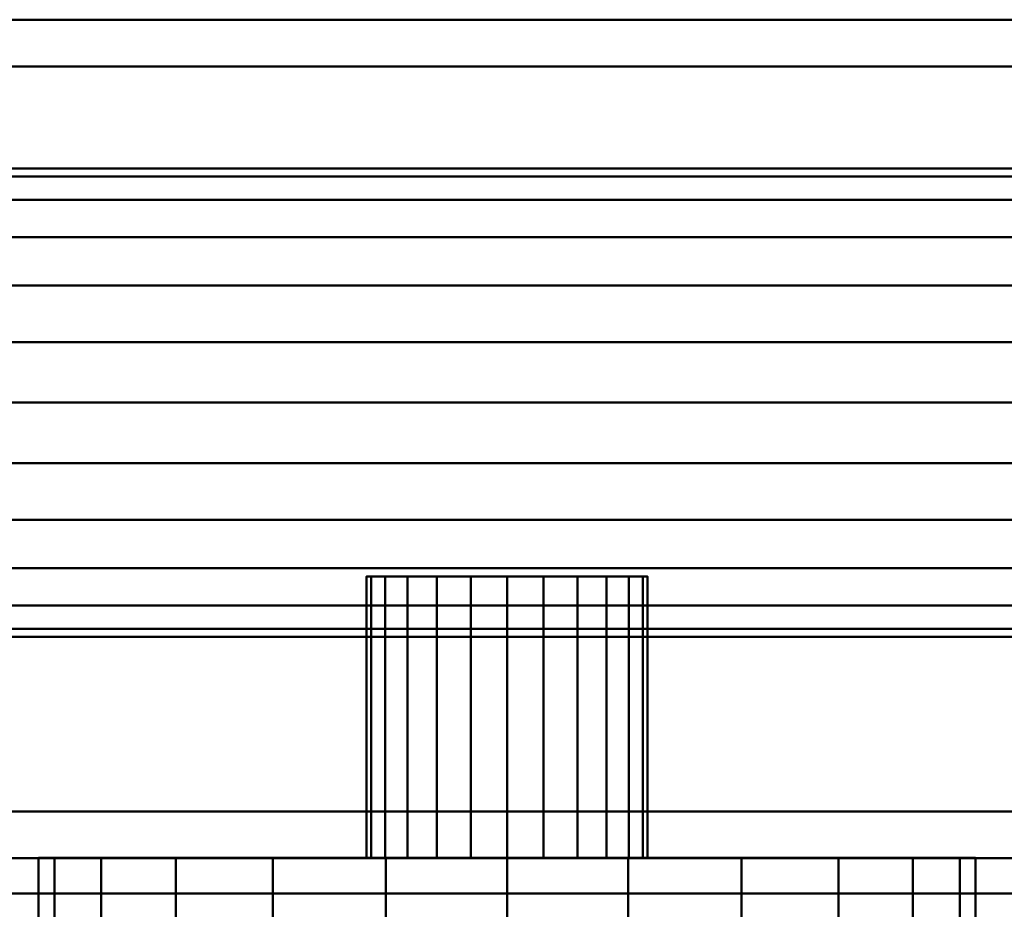
# Model space of a CAD drawing. Units: millimetres. Extents: x -1605 to 1600, y -47 to 1500.
# Drawn here: x -106 to -64, y 29 to 67 of the extents above; entities that cross this region are included whole.
import ezdxf

# ---------------------------------------------------------------- set-up
doc = ezdxf.new("R2010")
doc.units = ezdxf.units.MM
doc.layers.add('I-FURN-PNLS', color=30, linetype='Continuous', lineweight=30)

msp = doc.modelspace()

# ---------------------------------------------------------------- meshes
at = {"layer": 'I-FURN-PNLS', "lineweight": 40}
mesh = msp.add_polyface(dxfattribs=at)
corners = [(-1605.454, -1, 2000), (1600, -1, 2000), (1600, 67, 2000), (-1605.454, 67, 2000)]
mesh.append_faces([[corners[k] for k in face] for face in [(0, 1, 2, 3)]])
mesh = msp.add_polyface(dxfattribs=at)
corners = [(-1605.454, 67, 2000), (1600, 67, 2000), (1600, 67, 1968), (-1605.454, 67, 1968)]
mesh.append_faces([[corners[k] for k in face] for face in [(0, 1, 2, 3)]])
mesh = msp.add_polyface(dxfattribs=at)
corners = [(-1605.454, 67, 1968), (1600, 67, 1968), (1600, 31.2, 1968), (-1605.454, 31.2, 1968)]
mesh.append_faces([[corners[k] for k in face] for face in [(0, 1, 2, 3)]])
mesh = msp.add_polyface(dxfattribs=at)
corners = [(-1605.454, 33.2, 1970), (1600, 33.2, 1970), (1600, 65, 1970), (-1605.454, 65, 1970)]
mesh.append_faces([[corners[k] for k in face] for face in [(0, 1, 2, 3)]])
mesh = msp.add_polyface(dxfattribs=at)
corners = [(-1605.454, 65, 1970), (1600, 65, 1970), (1600, 65, 1998), (-1605.454, 65, 1998)]
mesh.append_faces([[corners[k] for k in face] for face in [(0, 1, 2, 3)]])
mesh = msp.add_polyface(dxfattribs=at)
corners = [(-1605.454, 65, 1998), (1600, 65, 1998), (1600, 29.7, 1998), (-1605.454, 29.7, 1998)]
mesh.append_faces([[corners[k] for k in face] for face in [(0, 1, 2, 3)]])
mesh = msp.add_polyface(dxfattribs=at)
corners = [(-142.45, 50.65, 1039.361), (-142.45, 53.238, 1039.702), (-142.45, 55.65, 1040.701), (-142.45, 57.721, 1042.29), (-142.45, 59.31, 1044.361), (-142.45, 60.309, 1046.773), (-142.45, 60.65, 1049.361), (-142.45, 60.309, 1051.949), (-142.45, 59.31, 1054.361), (-142.45, 57.721, 1056.432), (-142.45, 55.65, 1058.021), (-142.45, 53.238, 1059.02), (-142.45, 50.65, 1059.361), (-29.45, 50.65, 1059.361), (-29.45, 53.238, 1059.02), (-29.45, 55.65, 1058.021), (-29.45, 57.721, 1056.432), (-29.45, 59.31, 1054.361), (-29.45, 60.309, 1051.949), (-29.45, 60.65, 1049.361), (-29.45, 60.309, 1046.773), (-29.45, 59.31, 1044.361), (-29.45, 57.721, 1042.29), (-29.45, 55.65, 1040.701), (-29.45, 53.238, 1039.702), (-29.45, 50.65, 1039.361)]
mesh.append_faces([[corners[k] for k in face] for face in [(1, 24, 25, 0)]], dxfattribs={"vtx0": -1})
mesh.append_faces([[corners[k] for k in face] for face in [(18, 7, 8, 17), (5, 20, 21, 4), (4, 21, 22, 3), (2, 23, 24, 1), (3, 22, 23, 2)]], dxfattribs={"vtx0": -1, "vtx2": -1})
mesh.append_faces([[corners[k] for k in face] for face in [(13, 14, 11, 12)]], dxfattribs={"vtx1": -1})
mesh.append_faces([[corners[k] for k in face] for face in [(14, 15, 10, 11), (16, 17, 8, 9), (15, 16, 9, 10), (6, 7, 18, 19), (5, 6, 19, 20)]], dxfattribs={"vtx1": -1, "vtx3": -1})
mesh = msp.add_polyface(dxfattribs=at)
corners = [(-142.45, 50.65, 1059.361), (-142.45, 48.061, 1059.02), (-142.45, 45.65, 1058.021), (-142.45, 43.579, 1056.432), (-142.45, 41.989, 1054.361), (-142.45, 40.99, 1051.949), (-142.45, 40.65, 1049.361), (-142.45, 40.99, 1046.773), (-142.45, 41.989, 1044.361), (-142.45, 43.579, 1042.29), (-142.45, 45.65, 1040.701), (-142.45, 48.061, 1039.702), (-142.45, 50.65, 1039.361), (-29.45, 50.65, 1039.361), (-29.45, 48.061, 1039.702), (-29.45, 45.65, 1040.701), (-29.45, 43.579, 1042.29), (-29.45, 41.989, 1044.361), (-29.45, 40.99, 1046.773), (-29.45, 40.65, 1049.361), (-29.45, 40.99, 1051.949), (-29.45, 41.989, 1054.361), (-29.45, 43.579, 1056.432), (-29.45, 45.65, 1058.021), (-29.45, 48.061, 1059.02), (-29.45, 50.65, 1059.361)]
mesh.append_faces([[corners[k] for k in face] for face in [(1, 24, 25, 0)]], dxfattribs={"vtx0": -1})
mesh.append_faces([[corners[k] for k in face] for face in [(17, 8, 9, 16), (5, 20, 21, 4), (4, 21, 22, 3), (2, 23, 24, 1), (3, 22, 23, 2), (20, 5, 6, 19)]], dxfattribs={"vtx0": -1, "vtx2": -1})
mesh.append_faces([[corners[k] for k in face] for face in [(13, 14, 11, 12)]], dxfattribs={"vtx1": -1})
mesh.append_faces([[corners[k] for k in face] for face in [(14, 15, 10, 11), (6, 7, 18, 19), (15, 16, 9, 10), (7, 8, 17, 18)]], dxfattribs={"vtx1": -1, "vtx3": -1})
mesh = msp.add_polyface(dxfattribs=at)
corners = [(-91.45, 43.224, 1050), (-91.246, 43.224, 1051.553), (-90.646, 43.224, 1053), (-89.693, 43.224, 1054.243), (-88.45, 43.224, 1055.196), (-87.003, 43.224, 1055.796), (-85.45, 43.224, 1056), (-83.897, 43.224, 1055.796), (-82.45, 43.224, 1055.196), (-81.207, 43.224, 1054.243), (-80.254, 43.224, 1053), (-79.654, 43.224, 1051.553), (-79.45, 43.224, 1050), (-79.654, 43.224, 1048.447), (-80.254, 43.224, 1047), (-81.207, 43.224, 1045.757), (-82.45, 43.224, 1044.804), (-83.897, 43.224, 1044.204), (-85.45, 43.224, 1044), (-87.003, 43.224, 1044.204), (-88.45, 43.224, 1044.804), (-89.693, 43.224, 1045.757), (-90.646, 43.224, 1047), (-91.246, 43.224, 1048.447)]
mesh.append_faces([[corners[k] for k in face] for face in [(10, 7, 8, 9), (16, 14, 15)]], dxfattribs={"vtx0": -1})
mesh.append_faces([[corners[k] for k in face] for face in [(5, 1, 4), (19, 7, 17, 18)]], dxfattribs={"vtx0": -1, "vtx1": -1})
mesh.append_faces([[corners[k] for k in face] for face in [(7, 19, 1, 5), (7, 10, 13, 17)]], dxfattribs={"vtx0": -1, "vtx1": -1, "vtx2": -1, "vtx3": -1})
mesh.append_faces([[corners[k] for k in face] for face in [(17, 13, 14, 16)]], dxfattribs={"vtx0": -1, "vtx2": -1})
mesh.append_faces([[corners[k] for k in face] for face in [(22, 23, 20, 21), (0, 1, 23)]], dxfattribs={"vtx1": -1})
mesh.append_faces([[corners[k] for k in face] for face in [(19, 20, 23, 1)]], dxfattribs={"vtx1": -1, "vtx2": -1, "vtx3": -1})
mesh.append_faces([[corners[k] for k in face] for face in [(5, 6, 7), (2, 3, 4, 1)]], dxfattribs={"vtx2": -1})
mesh.append_faces([[corners[k] for k in face] for face in [(10, 11, 12, 13)]], dxfattribs={"vtx3": -1})
mesh = msp.add_polyface(dxfattribs=at)
corners = [(-79.45, 43.224, 1050), (-79.654, 43.224, 1051.553), (-80.254, 43.224, 1053), (-81.207, 43.224, 1054.243), (-82.45, 43.224, 1055.196), (-83.897, 43.224, 1055.796), (-85.45, 43.224, 1056), (-87.003, 43.224, 1055.796), (-88.45, 43.224, 1055.196), (-89.693, 43.224, 1054.243), (-90.646, 43.224, 1053), (-91.246, 43.224, 1051.553), (-91.45, 43.224, 1050), (-91.45, 31.224, 1050), (-91.246, 31.224, 1051.553), (-90.646, 31.224, 1053), (-89.693, 31.224, 1054.243), (-88.45, 31.224, 1055.196), (-87.003, 31.224, 1055.796), (-85.45, 31.224, 1056), (-83.897, 31.224, 1055.796), (-82.45, 31.224, 1055.196), (-81.207, 31.224, 1054.243), (-80.254, 31.224, 1053), (-79.654, 31.224, 1051.553), (-79.45, 31.224, 1050)]
mesh.append_faces([[corners[k] for k in face] for face in [(13, 14, 11, 12), (0, 1, 24, 25)]], dxfattribs={"vtx1": -1})
mesh.append_faces([[corners[k] for k in face] for face in [(14, 15, 10, 11), (16, 17, 8, 9), (15, 16, 9, 10), (17, 18, 7, 8), (6, 7, 18, 19), (19, 20, 5, 6), (20, 21, 4, 5), (22, 23, 2, 3), (21, 22, 3, 4), (23, 24, 1, 2)]], dxfattribs={"vtx1": -1, "vtx3": -1})
mesh = msp.add_polyface(dxfattribs=at)
corners = [(-91.45, 43.224, 1050), (-91.246, 43.224, 1048.447), (-90.646, 43.224, 1047), (-89.693, 43.224, 1045.757), (-88.45, 43.224, 1044.804), (-87.003, 43.224, 1044.204), (-85.45, 43.224, 1044), (-83.897, 43.224, 1044.204), (-82.45, 43.224, 1044.804), (-81.207, 43.224, 1045.757), (-80.254, 43.224, 1047), (-79.654, 43.224, 1048.447), (-79.45, 43.224, 1050), (-79.45, 31.224, 1050), (-79.654, 31.224, 1048.447), (-80.254, 31.224, 1047), (-81.207, 31.224, 1045.757), (-82.45, 31.224, 1044.804), (-83.897, 31.224, 1044.204), (-85.45, 31.224, 1044), (-87.003, 31.224, 1044.204), (-88.45, 31.224, 1044.804), (-89.693, 31.224, 1045.757), (-90.646, 31.224, 1047), (-91.246, 31.224, 1048.447), (-91.45, 31.224, 1050)]
mesh.append_faces([[corners[k] for k in face] for face in [(13, 14, 11, 12), (0, 1, 24, 25)]], dxfattribs={"vtx1": -1})
mesh.append_faces([[corners[k] for k in face] for face in [(14, 15, 10, 11), (16, 17, 8, 9), (15, 16, 9, 10), (17, 18, 7, 8), (6, 7, 18, 19), (19, 20, 5, 6), (20, 21, 4, 5), (22, 23, 2, 3), (21, 22, 3, 4), (23, 24, 1, 2)]], dxfattribs={"vtx1": -1, "vtx3": -1})
mesh = msp.add_polyface(dxfattribs=at)
corners = [(-1605.454, 29.7, 1974), (1600, 29.7, 1974), (1600, 33.2, 1974), (-1605.454, 33.2, 1974)]
mesh.append_faces([[corners[k] for k in face] for face in [(0, 1, 2, 3)]])
mesh = msp.add_polyface(dxfattribs=at)
corners = [(-1605.454, 33.2, 1974), (1600, 33.2, 1974), (1600, 33.2, 1970), (-1605.454, 33.2, 1970)]
mesh.append_faces([[corners[k] for k in face] for face in [(0, 1, 2, 3)]])
mesh = msp.add_polyface(dxfattribs=at)
corners = [(-1605.454, 31.2, 1968), (1600, 31.2, 1968), (1600, 31.2, 1972), (-1605.454, 31.2, 1972)]
mesh.append_faces([[corners[k] for k in face] for face in [(0, 1, 2, 3)]])
mesh = msp.add_polyface(dxfattribs=at)
corners = [(-1605.454, 31.2, 1972), (1600, 31.2, 1972), (1600, 25.2, 1972), (-1605.454, 25.2, 1972)]
mesh.append_faces([[corners[k] for k in face] for face in [(0, 1, 2, 3)]])
mesh = msp.add_polyface(dxfattribs=at)
corners = [(-105.45, 31.224, 1050), (-104.768, 31.224, 1055.176), (-102.77, 31.224, 1060), (-99.592, 31.224, 1064.142), (-95.45, 31.224, 1067.321), (-90.626, 31.224, 1069.319), (-85.45, 31.224, 1070), (-80.274, 31.224, 1069.319), (-75.45, 31.224, 1067.321), (-71.308, 31.224, 1064.142), (-68.129, 31.224, 1060), (-66.131, 31.224, 1055.176), (-65.45, 31.224, 1050), (-66.131, 31.224, 1044.824), (-68.129, 31.224, 1040), (-71.308, 31.224, 1035.858), (-75.45, 31.224, 1032.679), (-80.274, 31.224, 1030.681), (-85.45, 31.224, 1030), (-90.626, 31.224, 1030.681), (-95.45, 31.224, 1032.679), (-99.592, 31.224, 1035.858), (-102.77, 31.224, 1040), (-104.768, 31.224, 1044.824)]
mesh.append_faces([[corners[k] for k in face] for face in [(8, 6, 7)]], dxfattribs={"vtx0": -1})
mesh.append_faces([[corners[k] for k in face] for face in [(6, 10, 18, 5)]], dxfattribs={"vtx0": -1, "vtx1": -1, "vtx2": -1})
mesh.append_faces([[corners[k] for k in face] for face in [(0, 5, 18, 21)]], dxfattribs={"vtx0": -1, "vtx1": -1, "vtx2": -1, "vtx3": -1})
mesh.append_faces([[corners[k] for k in face] for face in [(12, 14, 15, 18)]], dxfattribs={"vtx0": -1, "vtx2": -1, "vtx3": -1})
mesh.append_faces([[corners[k] for k in face] for face in [(20, 21, 18, 19), (13, 14, 12)]], dxfattribs={"vtx1": -1})
mesh.append_faces([[corners[k] for k in face] for face in [(3, 4, 5, 2), (16, 17, 18, 15)]], dxfattribs={"vtx2": -1})
mesh.append_faces([[corners[k] for k in face] for face in [(8, 9, 10, 6), (10, 11, 12, 18), (0, 1, 2, 5)]], dxfattribs={"vtx2": -1, "vtx3": -1})
mesh.append_faces([[corners[k] for k in face] for face in [(21, 22, 23, 0)]], dxfattribs={"vtx3": -1})
mesh = msp.add_polyface(dxfattribs=at)
corners = [(-65.45, 31.224, 1050), (-66.131, 31.224, 1055.176), (-68.129, 31.224, 1060), (-71.308, 31.224, 1064.142), (-75.45, 31.224, 1067.321), (-80.274, 31.224, 1069.319), (-85.45, 31.224, 1070), (-90.626, 31.224, 1069.319), (-95.45, 31.224, 1067.321), (-99.592, 31.224, 1064.142), (-102.77, 31.224, 1060), (-104.768, 31.224, 1055.176), (-105.45, 31.224, 1050), (-105.45, 22.724, 1050), (-104.768, 22.724, 1055.176), (-102.77, 22.724, 1060), (-99.592, 22.724, 1064.142), (-95.45, 22.724, 1067.321), (-90.626, 22.724, 1069.319), (-85.45, 22.724, 1070), (-80.274, 22.724, 1069.319), (-75.45, 22.724, 1067.321), (-71.308, 22.724, 1064.142), (-68.129, 22.724, 1060), (-66.131, 22.724, 1055.176), (-65.45, 22.724, 1050)]
mesh.append_faces([[corners[k] for k in face] for face in [(13, 14, 11, 12), (0, 1, 24, 25)]], dxfattribs={"vtx1": -1})
mesh.append_faces([[corners[k] for k in face] for face in [(14, 15, 10, 11), (16, 17, 8, 9), (15, 16, 9, 10), (17, 18, 7, 8), (6, 7, 18, 19), (19, 20, 5, 6), (20, 21, 4, 5), (22, 23, 2, 3), (21, 22, 3, 4), (23, 24, 1, 2)]], dxfattribs={"vtx1": -1, "vtx3": -1})
mesh = msp.add_polyface(dxfattribs=at)
corners = [(-105.45, 31.224, 1050), (-104.768, 31.224, 1044.824), (-102.77, 31.224, 1040), (-99.592, 31.224, 1035.858), (-95.45, 31.224, 1032.679), (-90.626, 31.224, 1030.681), (-85.45, 31.224, 1030), (-80.274, 31.224, 1030.681), (-75.45, 31.224, 1032.679), (-71.308, 31.224, 1035.858), (-68.129, 31.224, 1040), (-66.131, 31.224, 1044.824), (-65.45, 31.224, 1050), (-65.45, 22.724, 1050), (-66.131, 22.724, 1044.824), (-68.129, 22.724, 1040), (-71.308, 22.724, 1035.858), (-75.45, 22.724, 1032.679), (-80.274, 22.724, 1030.681), (-85.45, 22.724, 1030), (-90.626, 22.724, 1030.681), (-95.45, 22.724, 1032.679), (-99.592, 22.724, 1035.858), (-102.77, 22.724, 1040), (-104.768, 22.724, 1044.824), (-105.45, 22.724, 1050)]
mesh.append_faces([[corners[k] for k in face] for face in [(13, 14, 11, 12), (0, 1, 24, 25)]], dxfattribs={"vtx1": -1})
mesh.append_faces([[corners[k] for k in face] for face in [(14, 15, 10, 11), (16, 17, 8, 9), (15, 16, 9, 10), (17, 18, 7, 8), (6, 7, 18, 19), (19, 20, 5, 6), (20, 21, 4, 5), (22, 23, 2, 3), (21, 22, 3, 4), (23, 24, 1, 2)]], dxfattribs={"vtx1": -1, "vtx3": -1})
mesh = msp.add_polyface(dxfattribs=at)
corners = [(-91.45, 31.224, 1050), (-91.246, 31.224, 1048.447), (-90.646, 31.224, 1047), (-89.693, 31.224, 1045.757), (-88.45, 31.224, 1044.804), (-87.003, 31.224, 1044.204), (-85.45, 31.224, 1044), (-83.897, 31.224, 1044.204), (-82.45, 31.224, 1044.804), (-81.207, 31.224, 1045.757), (-80.254, 31.224, 1047), (-79.654, 31.224, 1048.447), (-79.45, 31.224, 1050), (-79.654, 31.224, 1051.553), (-80.254, 31.224, 1053), (-81.207, 31.224, 1054.243), (-82.45, 31.224, 1055.196), (-83.897, 31.224, 1055.796), (-85.45, 31.224, 1056), (-87.003, 31.224, 1055.796), (-88.45, 31.224, 1055.196), (-89.693, 31.224, 1054.243), (-90.646, 31.224, 1053), (-91.246, 31.224, 1051.553)]
mesh.append_faces([[corners[k] for k in face] for face in [(10, 7, 8, 9), (14, 12, 13)]], dxfattribs={"vtx0": -1})
mesh.append_faces([[corners[k] for k in face] for face in [(7, 17, 5, 6), (20, 23, 19)]], dxfattribs={"vtx0": -1, "vtx1": -1})
mesh.append_faces([[corners[k] for k in face] for face in [(5, 17, 23)]], dxfattribs={"vtx0": -1, "vtx1": -1, "vtx2": -1})
mesh.append_faces([[corners[k] for k in face] for face in [(7, 10, 11, 17), (1, 4, 5, 23)]], dxfattribs={"vtx0": -1, "vtx2": -1, "vtx3": -1})
mesh.append_faces([[corners[k] for k in face] for face in [(22, 23, 20, 21), (0, 1, 23)]], dxfattribs={"vtx1": -1})
mesh.append_faces([[corners[k] for k in face] for face in [(11, 12, 14, 17)]], dxfattribs={"vtx1": -1, "vtx2": -1, "vtx3": -1})
mesh.append_faces([[corners[k] for k in face] for face in [(2, 3, 4, 1)]], dxfattribs={"vtx2": -1})
mesh.append_faces([[corners[k] for k in face] for face in [(17, 18, 19, 23)]], dxfattribs={"vtx2": -1, "vtx3": -1})
mesh.append_faces([[corners[k] for k in face] for face in [(14, 15, 16, 17)]], dxfattribs={"vtx3": -1})
mesh = msp.add_polyface(dxfattribs=at)
corners = [(-1605.454, 29.7, 1998), (1600, 29.7, 1998), (1600, 29.7, 1974), (-1605.454, 29.7, 1974)]
mesh.append_faces([[corners[k] for k in face] for face in [(0, 1, 2, 3)]])

doc.saveas('drawing.dxf')
